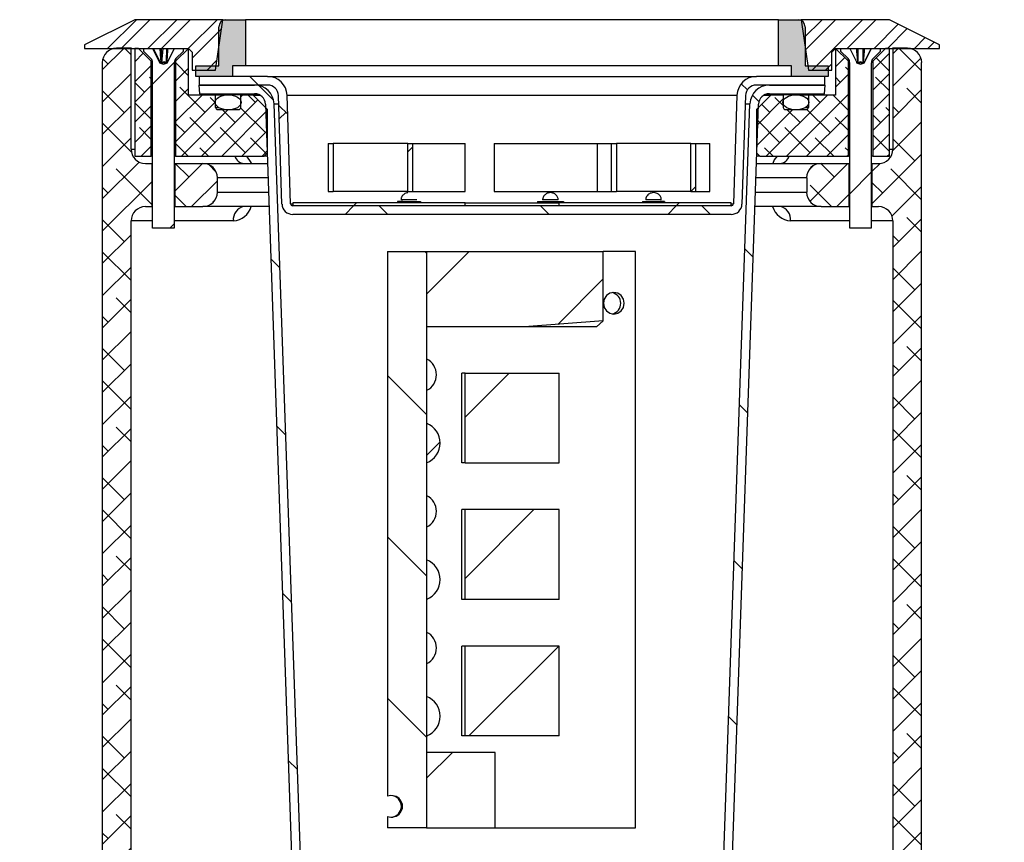
# Model space of a CAD drawing. Units: millimetres. Extents: x 0 to 21, y 0 to 29.7.
# Drawn here: x 8.1 to 9.6, y 19.8 to 21.1 of the extents above; entities that cross this region are included whole.
import ezdxf

# ---------------------------------------------------------------- set-up
doc = ezdxf.new("R2010")
doc.units = ezdxf.units.MM
doc.layers.add('LUMINÁRIAS', color=3, linetype='Continuous')
pattern_1 = [(45, (2.9699, 8.297477), (-0.03066792, 0.03066792), []), (45, (2.990345, 8.297477), (-0.03066792, 0.03066792), [])]
pattern_2 = [(45, (2.9699, 8.297477), (-0.01533396, 0.01533396), []), (135, (2.9699, 8.297477), (-0.046001883, 0.01533396), [0.05421374, -0.03252824])]
pattern_3 = [(135, (2.9699, 8.29748), (-0.1226717, -0.1226717), [])]
pattern_4 = [(45, (2.9699, 8.29748), (-0.1226717, 0.1226717), [])]
pattern_5 = [(45, (2.9699, 8.297477), (-0.02453434, 0.02453434), []), (135, (2.9699, 8.297477), (-0.07360301, 0.02453434), [0.08674198, -0.0520452])]

msp = doc.modelspace()

# ---------------------------------------------------------------- hatches: boundary and pattern name
at = {"layer": 'LUMINÁRIAS'}
h = msp.add_hatch(dxfattribs=at)
h.set_pattern_fill('ANSI32', color=256, scale=0.004553, style=0)
h.set_pattern_definition(pattern_1)
h.paths.add_polyline_path([(8.348, 20.9972), (8.3835, 20.9972), (8.3945, 21.0737), (8.2606, 21.0737), (8.1841, 21.0355), (8.1841, 21.03), (8.3426, 21.03), (8.348, 21.0245)], flags=0)
h = msp.add_hatch(color=256, dxfattribs=at)
edge = h.paths.add_edge_path(flags=0)
edge.add_line((8.3885, 21.0038), (8.3535, 21.0038))
edge.add_line((8.3535, 21.0038), (8.3535, 20.9874))
edge.add_line((8.3535, 20.9874), (8.4092, 20.9874))
edge.add_line((8.4092, 20.9874), (8.4092, 21.0038))
edge.add_line((8.4092, 21.0038), (8.4289, 21.0038))
edge.add_line((8.4289, 21.0038), (8.4289, 21.0737))
edge.add_line((8.4289, 21.0737), (8.3994, 21.0737))
edge.add_arc((8.3994, 21.0628), 0.0109, 90, 180)
edge.add_line((8.3885, 21.0628), (8.3885, 21.0038))
h = msp.add_hatch(color=256, dxfattribs=at)
edge = h.paths.add_edge_path(flags=0)
edge.add_line((9.3152, 21.0038), (9.2802, 21.0038))
edge.add_line((9.2802, 21.0038), (9.2802, 21.0628))
edge.add_arc((9.2693, 21.0628), 0.0109, 0, 90)
edge.add_line((9.2693, 21.0737), (9.2398, 21.0737))
edge.add_line((9.2398, 21.0737), (9.2398, 21.0038))
edge.add_line((9.2398, 21.0038), (9.2594, 21.0038))
edge.add_line((9.2594, 21.0038), (9.2594, 20.9874))
edge.add_line((9.2594, 20.9874), (9.3152, 20.9874))
edge.add_line((9.3152, 20.9874), (9.3152, 21.0038))
h = msp.add_hatch(dxfattribs=at)
h.set_pattern_fill('ANSI32', color=256, scale=0.004553, style=0)
h.set_pattern_definition(pattern_1)
h.paths.add_polyline_path([(9.4081, 21.0737), (9.2742, 21.0737), (9.2851, 20.9972), (9.3206, 20.9972), (9.3206, 21.0245), (9.3261, 21.03), (9.4846, 21.03), (9.4846, 21.0355)], flags=0)
h = msp.add_hatch(dxfattribs=at)
h.set_pattern_fill('ANSI38', color=256, scale=0.010928, style=0)
h.set_pattern_definition(pattern_5)
edge = h.paths.add_edge_path(flags=0)
edge.add_arc((8.1076, 18.8668), 0.0219, 92, 180)
edge.add_line((8.0858, 18.8668), (8.0858, 18.8445))
edge.add_arc((8.0912, 18.8445), 0.00546, 180, 270)
edge.add_arc((8.0912, 18.8335), 0.00546, 0, 90, ccw=False)
edge.add_line((8.0967, 18.8335), (8.0967, 18.5494))
edge.add_arc((8.0912, 18.5494), 0.00546, 270, 360, ccw=False)
edge.add_arc((8.0912, 18.5385), 0.00546, 90, 180)
edge.add_line((8.0858, 18.5385), (8.0858, 18.5161))
edge.add_arc((8.1076, 18.5161), 0.0219, 180, 268)
edge.add_line((8.1069, 18.4943), (8.1903, 18.4914))
edge.add_arc((8.1896, 18.4695), 0.0219, 0, 88, ccw=False)
edge.add_line((8.2114, 18.4695), (8.2114, 17.7949))
edge.add_arc((8.2333, 17.7949), 0.0219, 180, 269)
edge.add_line((8.2329, 17.7731), (8.2551, 17.7727))
edge.add_line((8.2551, 17.7727), (8.2551, 18.5177))
edge.add_arc((8.2333, 18.5177), 0.0219, 0, 88)
edge.add_line((8.234, 18.5395), (8.1129, 18.5438))
edge.add_arc((8.1131, 18.5492), 0.00546, 180, 268, ccw=False)
edge.add_line((8.1076, 18.5492), (8.1076, 18.8337))
edge.add_arc((8.1131, 18.8337), 0.00546, 92, 180, ccw=False)
edge.add_line((8.1129, 18.8392), (8.234, 18.8434))
edge.add_arc((8.2333, 18.8653), 0.0219, 272, 360)
edge.add_line((8.2551, 18.8653), (8.2551, 20.7677))
edge.add_arc((8.277, 20.7677), 0.0219, 90, 180, ccw=False)
edge.add_line((8.277, 20.7896), (8.2871, 20.7896))
edge.add_line((8.2871, 20.7896), (8.2871, 20.8552))
edge.add_line((8.2871, 20.8552), (8.277, 20.8552))
edge.add_arc((8.277, 20.877), 0.0219, 180, 270, ccw=False)
edge.add_line((8.2551, 20.877), (8.2551, 21.0307))
edge.add_line((8.2551, 21.0307), (8.2329, 21.0303))
edge.add_arc((8.2333, 21.0085), 0.0219, 91, 180)
edge.add_line((8.2114, 21.0085), (8.2114, 18.9134))
edge.add_arc((8.1896, 18.9134), 0.0219, 272, 360, ccw=False)
edge.add_line((8.1903, 18.8916), (8.1069, 18.8887))
h = msp.add_hatch(dxfattribs=at)
h.set_pattern_fill('ANSI38', color=256, scale=0.00683, style=0)
h.set_pattern_definition(pattern_2)
h.paths.add_polyline_path([(8.2664, 21.03), (8.2606, 21.03), (8.2606, 20.8661), (8.2857, 20.8661), (8.2857, 21.0107)], flags=0)
h = msp.add_hatch(dxfattribs=at)
h.set_pattern_fill('ANSI31', color=256, scale=0.054641, style=0)
h.set_pattern_definition(pattern_4)
edge = h.paths.add_edge_path(flags=0)
edge.add_line((8.2879, 20.7568), (8.3207, 20.7568))
edge.add_line((8.3207, 20.7568), (8.3207, 21.0083))
edge.add_arc((8.3295, 21.0083), 0.00874, 135, 180, ccw=False)
edge.add_line((8.3233, 21.0145), (8.3344, 21.0256))
edge.add_line((8.3344, 21.0256), (8.3344, 21.03))
edge.add_line((8.3344, 21.03), (8.321, 21.03))
edge.add_line((8.321, 21.03), (8.3105, 21.0093))
edge.add_line((8.3105, 21.0093), (8.3104, 21.008))
edge.add_line((8.3104, 21.008), (8.3043, 21.0061))
edge.add_line((8.3043, 21.0061), (8.2982, 21.008))
edge.add_line((8.2982, 21.008), (8.2982, 21.0093))
edge.add_line((8.2982, 21.0093), (8.2877, 21.03))
edge.add_line((8.2877, 21.03), (8.2743, 21.03))
edge.add_line((8.2743, 21.03), (8.2743, 21.0256))
edge.add_line((8.2743, 21.0256), (8.2854, 21.0145))
edge.add_arc((8.2792, 21.0083), 0.00874, 0, 45, ccw=False)
edge.add_line((8.2879, 21.0083), (8.2879, 20.7568))
h = msp.add_hatch(dxfattribs=at)
h.set_pattern_fill('ANSI38', color=256, scale=0.00683, style=0)
h.set_pattern_definition(pattern_2)
edge = h.paths.add_edge_path(flags=0)
edge.add_arc((8.3868, 20.9404), 0.00328, 180, 270, ccw=False)
edge.add_line((8.3835, 20.9404), (8.3835, 20.959))
edge.add_line((8.3835, 20.959), (8.3426, 20.959))
edge.add_line((8.3426, 20.959), (8.3426, 21.03))
edge.add_line((8.3426, 21.03), (8.3422, 21.03))
edge.add_line((8.3422, 21.03), (8.3229, 21.0107))
edge.add_line((8.3229, 21.0107), (8.3229, 20.8661))
edge.add_line((8.3229, 20.8661), (8.4573, 20.8661))
edge.add_line((8.4573, 20.8661), (8.4628, 20.8715))
edge.add_line((8.4628, 20.8715), (8.4628, 20.9371))
edge.add_line((8.4628, 20.9371), (8.4409, 20.959))
edge.add_line((8.4409, 20.959), (8.4218, 20.959))
edge.add_line((8.4218, 20.959), (8.4218, 20.9404))
edge.add_arc((8.4185, 20.9404), 0.00328, 270, 360, ccw=False)
edge.add_line((8.4185, 20.9371), (8.3868, 20.9371))
h = msp.add_hatch(dxfattribs=at)
h.set_pattern_fill('ANSI38', color=256, scale=0.00683, style=0)
h.set_pattern_definition(pattern_2)
edge = h.paths.add_edge_path(flags=0)
edge.add_line((9.3261, 20.959), (9.2851, 20.959))
edge.add_line((9.2851, 20.959), (9.2851, 20.9404))
edge.add_arc((9.2818, 20.9404), 0.00328, 270, 360, ccw=False)
edge.add_line((9.2818, 20.9371), (9.2501, 20.9371))
edge.add_arc((9.2501, 20.9404), 0.00328, 180, 270, ccw=False)
edge.add_line((9.2469, 20.9404), (9.2469, 20.959))
edge.add_line((9.2469, 20.959), (9.2277, 20.959))
edge.add_line((9.2277, 20.959), (9.2059, 20.9371))
edge.add_line((9.2059, 20.9371), (9.2059, 20.8715))
edge.add_line((9.2059, 20.8715), (9.2114, 20.8661))
edge.add_line((9.2114, 20.8661), (9.3458, 20.8661))
edge.add_line((9.3458, 20.8661), (9.3458, 21.0107))
edge.add_line((9.3458, 21.0107), (9.3264, 21.03))
edge.add_line((9.3264, 21.03), (9.3261, 21.03))
edge.add_line((9.3261, 21.03), (9.3261, 20.959))
h = msp.add_hatch(dxfattribs=at)
h.set_pattern_fill('ANSI31', color=256, scale=0.054641, style=0)
h.set_pattern_definition(pattern_4)
edge = h.paths.add_edge_path(flags=0)
edge.add_line((9.348, 20.7568), (9.3807, 20.7568))
edge.add_line((9.3807, 20.7568), (9.3807, 21.0083))
edge.add_arc((9.3895, 21.0083), 0.00874, 135, 180, ccw=False)
edge.add_line((9.3833, 21.0145), (9.3944, 21.0256))
edge.add_line((9.3944, 21.0256), (9.3944, 21.03))
edge.add_line((9.3944, 21.03), (9.3807, 21.03))
edge.add_line((9.3807, 21.03), (9.3705, 21.0095))
edge.add_line((9.3705, 21.0095), (9.3704, 21.008))
edge.add_line((9.3704, 21.008), (9.3643, 21.0061))
edge.add_line((9.3643, 21.0061), (9.3583, 21.008))
edge.add_line((9.3583, 21.008), (9.3582, 21.0095))
edge.add_line((9.3582, 21.0095), (9.348, 21.03))
edge.add_line((9.348, 21.03), (9.3343, 21.03))
edge.add_line((9.3343, 21.03), (9.3343, 21.0256))
edge.add_line((9.3343, 21.0256), (9.3454, 21.0145))
edge.add_arc((9.3392, 21.0083), 0.00874, 0, 45, ccw=False)
edge.add_line((9.348, 21.0083), (9.348, 20.7568))
h = msp.add_hatch(dxfattribs=at)
h.set_pattern_fill('ANSI38', color=256, scale=0.010928, style=0)
h.set_pattern_definition(pattern_5)
edge = h.paths.add_edge_path(flags=0)
edge.add_arc((9.5774, 18.8445), 0.00546, 270, 360)
edge.add_line((9.5829, 18.8445), (9.5829, 18.8668))
edge.add_arc((9.5611, 18.8668), 0.0219, 0, 88)
edge.add_line((9.5618, 18.8887), (9.4783, 18.8916))
edge.add_arc((9.4791, 18.9134), 0.0219, 180, 268, ccw=False)
edge.add_line((9.4572, 18.9134), (9.4572, 21.0085))
edge.add_arc((9.4354, 21.0085), 0.0219, 0, 89)
edge.add_line((9.4358, 21.0303), (9.4135, 21.0307))
edge.add_line((9.4135, 21.0307), (9.4135, 20.877))
edge.add_arc((9.3917, 20.877), 0.0219, 270, 360, ccw=False)
edge.add_line((9.3917, 20.8552), (9.3816, 20.8552))
edge.add_line((9.3816, 20.8552), (9.3816, 20.7896))
edge.add_line((9.3816, 20.7896), (9.3917, 20.7896))
edge.add_arc((9.3917, 20.7677), 0.0219, 0, 90, ccw=False)
edge.add_line((9.4135, 20.7677), (9.4135, 18.8653))
edge.add_arc((9.4354, 18.8653), 0.0219, 180, 268)
edge.add_line((9.4346, 18.8434), (9.5558, 18.8392))
edge.add_arc((9.5556, 18.8337), 0.00546, 0, 88, ccw=False)
edge.add_line((9.5611, 18.8337), (9.5611, 18.5492))
edge.add_arc((9.5556, 18.5492), 0.00546, 272, 360, ccw=False)
edge.add_line((9.5558, 18.5438), (9.4346, 18.5395))
edge.add_arc((9.4354, 18.5177), 0.0219, 92, 180)
edge.add_line((9.4135, 18.5177), (9.4135, 17.7727))
edge.add_line((9.4135, 17.7727), (9.4358, 17.7731))
edge.add_arc((9.4354, 17.7949), 0.0219, 271, 360)
edge.add_line((9.4572, 17.7949), (9.4572, 18.4695))
edge.add_arc((9.4791, 18.4695), 0.0219, 92, 180, ccw=False)
edge.add_line((9.4783, 18.4914), (9.5618, 18.4943))
edge.add_arc((9.5611, 18.5161), 0.0219, 272, 360)
edge.add_line((9.5829, 18.5161), (9.5829, 18.5385))
edge.add_arc((9.5774, 18.5385), 0.00546, 0, 90)
edge.add_arc((9.5774, 18.5494), 0.00546, 180, 270, ccw=False)
edge.add_line((9.572, 18.5494), (9.572, 18.8335))
edge.add_arc((9.5774, 18.8335), 0.00546, 90, 180, ccw=False)
h = msp.add_hatch(dxfattribs=at)
h.set_pattern_fill('ANSI38', color=256, scale=0.00683, style=0)
h.set_pattern_definition(pattern_2)
h.paths.add_polyline_path([(9.3829, 20.8661), (9.4081, 20.8661), (9.4081, 21.03), (9.4023, 21.03), (9.3829, 21.0107)], flags=0)
h = msp.add_hatch(dxfattribs=at)
h.set_pattern_fill('ANSI38', color=256, scale=0.054641, angle=90, style=0)
h.set_pattern_definition([(135, (2.9699, 8.29748), (-0.1226717, -0.1226717), []), (225, (2.9699, 8.29748), (-0.1226717, -0.368015), [0.43371, -0.260226])])
edge = h.paths.add_edge_path(flags=0)
edge.add_line((9.2059, 20.9743), (9.3097, 20.9743))
edge.add_line((9.3097, 20.9743), (9.3097, 20.9874))
edge.add_line((9.3097, 20.9874), (9.2059, 20.9874))
edge.add_arc((9.2059, 20.9579), 0.0295, 90, 178.1034)
edge.add_line((9.1764, 20.9589), (9.1709, 20.7938))
edge.add_arc((9.1676, 20.794), 0.00328, 270, 358.1034, ccw=False)
edge.add_line((9.1676, 20.7907), (8.501, 20.7907))
edge.add_arc((8.501, 20.794), 0.00328, 181.8966, 270, ccw=False)
edge.add_line((8.4977, 20.7938), (8.4923, 20.9589))
edge.add_arc((8.4628, 20.9579), 0.0295, 1.8966, 90)
edge.add_line((8.4628, 20.9874), (8.359, 20.9874))
edge.add_line((8.359, 20.9874), (8.359, 20.9743))
edge.add_line((8.359, 20.9743), (8.4628, 20.9743))
edge.add_arc((8.4628, 20.9579), 0.0164, 1.8966, 90, ccw=False)
edge.add_line((8.4792, 20.9584), (8.4846, 20.7934))
edge.add_arc((8.501, 20.794), 0.0164, 181.8966, 270)
edge.add_line((8.501, 20.7776), (9.1676, 20.7776))
edge.add_arc((9.1676, 20.794), 0.0164, 270, 358.1034)
edge.add_line((9.184, 20.7934), (9.1895, 20.9584))
edge.add_arc((9.2059, 20.9579), 0.0164, 90, 178.1034, ccw=False)
h = msp.add_hatch(dxfattribs=at)
h.set_pattern_fill('ANSI31', color=256, scale=0.054641, angle=90, style=0)
h.set_pattern_definition(pattern_3)
edge = h.paths.add_edge_path(flags=0)
edge.add_line((8.443, 20.9743), (8.358, 20.9743))
edge.add_line((8.358, 20.9743), (8.359, 20.9612))
edge.add_line((8.359, 20.9612), (8.443, 20.9612))
edge.add_arc((8.443, 20.9448), 0.0164, 2, 90, ccw=False)
edge.add_line((8.4593, 20.9453), (8.5059, 19.611))
edge.add_arc((8.5223, 19.6115), 0.0164, 182, 270)
edge.add_line((8.5223, 19.5951), (8.6081, 19.5951))
edge.add_line((8.6081, 19.5951), (8.6081, 19.6083))
edge.add_line((8.6081, 19.6083), (8.5223, 19.6083))
edge.add_arc((8.5223, 19.6115), 0.00328, 182, 270, ccw=False)
edge.add_line((8.519, 19.6114), (8.4724, 20.9458))
edge.add_arc((8.443, 20.9448), 0.0295, 2, 90)
h = msp.add_hatch(dxfattribs=at)
h.set_pattern_fill('ANSI31', color=256, scale=0.054641, angle=90, style=0)
h.set_pattern_definition(pattern_3)
edge = h.paths.add_edge_path(flags=0)
edge.add_line((9.2257, 20.9612), (9.3097, 20.9612))
edge.add_line((9.3097, 20.9612), (9.3106, 20.9743))
edge.add_line((9.3106, 20.9743), (9.2257, 20.9743))
edge.add_arc((9.2257, 20.9448), 0.0295, 90, 178)
edge.add_line((9.1962, 20.9458), (9.1496, 19.6114))
edge.add_arc((9.1463, 19.6115), 0.00328, 270, 358, ccw=False)
edge.add_line((9.1463, 19.6083), (9.0606, 19.6083))
edge.add_line((9.0606, 19.6083), (9.0606, 19.5951))
edge.add_line((9.0606, 19.5951), (9.1463, 19.5951))
edge.add_arc((9.1463, 19.6115), 0.0164, 270, 358)
edge.add_line((9.1627, 19.611), (9.2093, 20.9453))
edge.add_arc((9.2257, 20.9448), 0.0164, 90, 178, ccw=False)
h = msp.add_hatch(dxfattribs=at)
h.set_pattern_fill('ANSI31', color=256, scale=0.054641, style=0)
h.set_pattern_definition(pattern_4)
h.paths.add_polyline_path([(8.5625, 20.8855), (8.5548, 20.8855), (8.5548, 20.8127), (8.5625, 20.8127)], flags=0)
h = msp.add_hatch(dxfattribs=at)
h.set_pattern_fill('ANSI31', color=256, scale=0.054641, style=0)
h.set_pattern_definition(pattern_4)
h.paths.add_polyline_path([(8.6757, 20.8127), (8.6834, 20.8127), (8.6834, 20.8855), (8.6757, 20.8855)], flags=0)
h = msp.add_hatch(dxfattribs=at)
h.set_pattern_fill('ANSI31', color=256, scale=0.054641, style=0)
h.set_pattern_definition(pattern_4)
h.paths.add_polyline_path([(8.993, 20.8855), (8.9853, 20.8855), (8.9853, 20.8127), (8.993, 20.8127)], flags=0)
h = msp.add_hatch(dxfattribs=at)
h.set_pattern_fill('ANSI31', color=256, scale=0.054641, style=0)
h.set_pattern_definition(pattern_4)
h.paths.add_polyline_path([(9.1062, 20.8127), (9.1138, 20.8127), (9.1138, 20.8855), (9.1062, 20.8855)], flags=0)
h = msp.add_hatch(dxfattribs=at)
h.set_pattern_fill('ANSI38', color=256, scale=0.010928, style=0)
h.set_pattern_definition(pattern_5)
edge = h.paths.add_edge_path(flags=0)
edge.add_line((8.3644, 20.8552), (8.3215, 20.8552))
edge.add_line((8.3215, 20.8552), (8.3215, 20.7896))
edge.add_line((8.3215, 20.7896), (8.3644, 20.7896))
edge.add_arc((8.3644, 20.8114), 0.0219, 270, 360)
edge.add_line((8.3863, 20.8114), (8.3863, 20.8333))
edge.add_arc((8.3644, 20.8333), 0.0219, 0, 90)
h = msp.add_hatch(dxfattribs=at)
h.set_pattern_fill('ANSI38', color=256, scale=0.010928, style=0)
h.set_pattern_definition(pattern_5)
edge = h.paths.add_edge_path(flags=0)
edge.add_line((9.3471, 20.8552), (9.3042, 20.8552))
edge.add_arc((9.3042, 20.8333), 0.0219, 90, 180)
edge.add_line((9.2824, 20.8333), (9.2824, 20.8114))
edge.add_arc((9.3042, 20.8114), 0.0219, 180, 270)
edge.add_line((9.3042, 20.7896), (9.3471, 20.7896))
edge.add_line((9.3471, 20.7896), (9.3471, 20.8552))
h = msp.add_hatch(dxfattribs=at)
h.set_pattern_fill('ANSI31', color=256, scale=0.054641, style=0)
h.set_pattern_definition(pattern_4)
h.paths.add_polyline_path([(8.7633, 20.795), (8.501, 20.795), (8.501, 20.7907), (8.7633, 20.7907)], flags=0)
h = msp.add_hatch(dxfattribs=at)
h.set_pattern_fill('ANSI31', color=256, scale=0.054641, style=0)
h.set_pattern_definition(pattern_4)
h.paths.add_polyline_path([(8.9054, 20.7907), (9.1676, 20.7907), (9.1676, 20.795), (8.9054, 20.795)], flags=0)
h = msp.add_hatch(dxfattribs=at)
h.set_pattern_fill('ANSI31', color=256, scale=0.054641, angle=90, style=0)
h.set_pattern_definition(pattern_3)
edge = h.paths.add_edge_path(flags=0)
edge.add_line((8.7044, 19.8448), (8.7044, 20.7212))
edge.add_line((8.7044, 20.7212), (8.6449, 20.7212))
edge.add_line((8.6449, 20.7212), (8.6449, 19.8929))
edge.add_ellipse((8.6508, 19.8776), major_axis=(0.0171, 0), ratio=0.955864, start_angle=-110.411, end_angle=110.411, ccw=False)
edge.add_line((8.6449, 19.8622), (8.6449, 19.8448))
edge.add_line((8.6449, 19.8448), (8.7044, 19.8448))
h = msp.add_hatch(dxfattribs=at)
h.set_pattern_fill('ANSI31', color=256, scale=0.054641, style=0)
h.set_pattern_definition(pattern_4)
h.paths.add_polyline_path([(8.8531, 20.6065), (8.9732, 20.6159), (8.9732, 20.7212), (8.7044, 20.7212), (8.7044, 20.6065)], flags=0)
h = msp.add_hatch(dxfattribs=at)
h.set_pattern_fill('ANSI31', color=256, scale=0.054641, style=0)
h.set_pattern_definition(pattern_4)
edge = h.paths.add_edge_path(flags=0)
edge.add_line((8.7044, 20.5579), (8.7044, 20.5097))
edge.add_ellipse((8.6909, 20.5338), major_axis=(-0.0286, 0), ratio=0.955864, start_angle=118.2219, end_angle=241.7781)
h = msp.add_hatch(dxfattribs=at)
h.set_pattern_fill('ANSI31', color=256, scale=0.054641, style=0)
h.set_pattern_definition(pattern_4)
h.paths.add_polyline_path([(8.9058, 20.5365), (8.7629, 20.5365), (8.7629, 20.3999), (8.9058, 20.3999)], flags=0)
h = msp.add_hatch(dxfattribs=at)
h.set_pattern_fill('ANSI31', color=256, scale=0.054641, style=0)
h.set_pattern_definition(pattern_4)
edge = h.paths.add_edge_path(flags=0)
edge.add_line((8.7044, 20.4601), (8.7044, 20.3998))
edge.add_ellipse((8.6909, 20.43), major_axis=(-0.0343, 0), ratio=0.955864, start_angle=113.2082, end_angle=246.7918)
h = msp.add_hatch(dxfattribs=at)
h.set_pattern_fill('ANSI31', color=256, scale=0.054641, style=0)
h.set_pattern_definition(pattern_4)
edge = h.paths.add_edge_path(flags=0)
edge.add_line((8.7044, 20.3502), (8.7044, 20.3021))
edge.add_ellipse((8.6909, 20.3262), major_axis=(-0.0286, 0), ratio=0.955864, start_angle=118.2219, end_angle=241.7781)
h = msp.add_hatch(dxfattribs=at)
h.set_pattern_fill('ANSI31', color=256, scale=0.054641, style=0)
h.set_pattern_definition(pattern_4)
h.paths.add_polyline_path([(8.7629, 20.1923), (8.9058, 20.1923), (8.9058, 20.3289), (8.7629, 20.3289)], flags=0)
h = msp.add_hatch(dxfattribs=at)
h.set_pattern_fill('ANSI31', color=256, scale=0.054641, style=0)
h.set_pattern_definition(pattern_4)
edge = h.paths.add_edge_path(flags=0)
edge.add_line((8.7044, 20.2525), (8.7044, 20.1922))
edge.add_ellipse((8.6909, 20.2223), major_axis=(-0.0343, 0), ratio=0.955864, start_angle=113.2082, end_angle=246.7918)
h = msp.add_hatch(dxfattribs=at)
h.set_pattern_fill('ANSI31', color=256, scale=0.054641, style=0)
h.set_pattern_definition(pattern_4)
edge = h.paths.add_edge_path(flags=0)
edge.add_line((8.7044, 20.1426), (8.7044, 20.0945))
edge.add_ellipse((8.6909, 20.1185), major_axis=(-0.0286, 0), ratio=0.955864, start_angle=118.2219, end_angle=241.7781)
h = msp.add_hatch(dxfattribs=at)
h.set_pattern_fill('ANSI31', color=256, scale=0.054641, style=0)
h.set_pattern_definition(pattern_4)
h.paths.add_polyline_path([(8.7629, 19.9847), (8.9058, 19.9847), (8.9058, 20.1213), (8.7629, 20.1213)], flags=0)
h = msp.add_hatch(dxfattribs=at)
h.set_pattern_fill('ANSI31', color=256, scale=0.054641, style=0)
h.set_pattern_definition(pattern_4)
edge = h.paths.add_edge_path(flags=0)
edge.add_line((8.7044, 20.0448), (8.7044, 19.9846))
edge.add_ellipse((8.6909, 20.0147), major_axis=(-0.0343, 0), ratio=0.955864, start_angle=113.2082, end_angle=246.7918)
h = msp.add_hatch(dxfattribs=at)
h.set_pattern_fill('ANSI31', color=256, scale=0.054641, style=0)
h.set_pattern_definition(pattern_4)
h.paths.add_polyline_path([(8.8086, 19.9595), (8.7044, 19.9595), (8.7044, 19.8448), (8.8086, 19.8448)], flags=0)

# ---------------------------------------------------------------- linework, layer by layer
for p, q in [((8.2606, 21.0737), (8.1841, 21.0355)), ((8.3945, 21.0737), (8.2606, 21.0737)), ((8.3835, 20.9972), (8.3945, 21.0737)), ((8.3945, 21.0737), (8.3994, 21.0737)), ((8.3994, 21.0737), (8.4289, 21.0737)), ((8.4289, 21.0737), (8.4289, 21.0038)), ((9.2398, 21.0737), (8.4289, 21.0737)), ((9.2398, 21.0038), (9.2398, 21.0737)), ((9.2398, 21.0737), (9.2693, 21.0737)), ((9.2693, 21.0737), (9.2742, 21.0737)), ((9.2742, 21.0737), (9.2851, 20.9972)), ((9.4081, 21.0737), (9.2742, 21.0737)), ((9.4846, 21.0355), (9.4081, 21.0737)), ((8.3885, 21.0038), (8.3885, 21.0628)), ((9.2802, 21.0628), (9.2802, 21.0038)), ((8.1841, 21.0355), (8.1841, 21.03)), ((9.4846, 21.03), (9.4846, 21.0355)), ((8.1841, 21.03), (8.3426, 21.03)), ((8.2551, 21.0307), (8.2329, 21.0303)), ((8.2551, 20.877), (8.2551, 21.0307)), ((8.2606, 21.03), (8.2606, 20.8661)), ((8.2664, 21.03), (8.2606, 21.03)), ((8.2857, 21.0107), (8.2664, 21.03)), ((8.2743, 21.0256), (8.2743, 21.03)), ((8.2743, 21.03), (8.2877, 21.03)), ((8.2854, 21.0145), (8.2743, 21.0256)), ((8.2877, 21.03), (8.2982, 21.0093)), ((8.2889, 21.03), (8.2997, 21.008)), ((8.3032, 21.03), (8.3013, 21.008)), ((8.3105, 21.0093), (8.321, 21.03)), ((8.321, 21.03), (8.3344, 21.03)), ((8.3422, 21.03), (8.3229, 21.0107)), ((8.3344, 21.0256), (8.3233, 21.0145)), ((8.3344, 21.03), (8.3344, 21.0256)), ((8.3426, 21.03), (8.3422, 21.03)), ((8.3426, 20.959), (8.3426, 21.03)), ((8.3426, 21.03), (8.348, 21.0245)), ((8.348, 21.0245), (8.348, 20.9972)), ((9.3206, 21.0245), (9.3261, 21.03)), ((9.3206, 20.9972), (9.3206, 21.0245)), ((9.3261, 21.03), (9.3261, 20.959)), ((9.3264, 21.03), (9.3261, 21.03)), ((9.3261, 21.03), (9.4846, 21.03)), ((9.3458, 21.0107), (9.3264, 21.03)), ((9.3343, 21.0256), (9.3343, 21.03)), ((9.3343, 21.03), (9.348, 21.03)), ((9.3454, 21.0145), (9.3343, 21.0256)), ((9.348, 21.03), (9.3582, 21.0095)), ((9.3681, 21.03), (9.3683, 21.008)), ((9.3807, 21.03), (9.3697, 21.008)), ((9.3705, 21.0095), (9.3807, 21.03)), ((9.3807, 21.03), (9.3944, 21.03)), ((9.4023, 21.03), (9.3829, 21.0107)), ((9.3944, 21.0256), (9.3833, 21.0145)), ((9.3944, 21.03), (9.3944, 21.0256)), ((9.4081, 21.03), (9.4023, 21.03)), ((9.4081, 20.8661), (9.4081, 21.03)), ((9.4135, 21.0307), (9.4135, 20.877)), ((9.4358, 21.0303), (9.4135, 21.0307)), ((8.2114, 21.0085), (8.2114, 18.9134)), ((8.2876, 21.0107), (8.2857, 21.0107)), ((8.2857, 20.8661), (8.2857, 21.0107)), ((8.2879, 20.7568), (8.2879, 21.0083)), ((8.2982, 21.0093), (8.2982, 21.008)), ((8.2982, 21.008), (8.3043, 21.0061)), ((8.2994, 21.008), (8.2982, 21.008)), ((8.3006, 21.008), (8.2994, 21.008)), ((8.3011, 21.008), (8.3006, 21.008)), ((8.3026, 21.008), (8.3011, 21.008)), ((8.3079, 21.008), (8.3026, 21.008)), ((8.3043, 21.0061), (8.3104, 21.008)), ((8.3091, 21.008), (8.3079, 21.008)), ((8.3095, 21.008), (8.3091, 21.008)), ((8.3101, 21.008), (8.3095, 21.008)), ((8.3104, 21.008), (8.3101, 21.008)), ((8.3104, 21.008), (8.3105, 21.0093)), ((8.3207, 21.0083), (8.3207, 20.7568)), ((8.3229, 21.0107), (8.321, 21.0107)), ((8.3229, 21.0107), (8.3229, 20.8661)), ((9.3458, 20.8661), (9.3458, 21.0107)), ((9.3476, 21.0107), (9.3458, 21.0107)), ((9.348, 20.7568), (9.348, 21.0083)), ((9.3582, 21.0095), (9.3583, 21.008)), ((9.3583, 21.008), (9.3643, 21.0061)), ((9.3589, 21.008), (9.3583, 21.008)), ((9.3597, 21.008), (9.3589, 21.008)), ((9.3602, 21.008), (9.3597, 21.008)), ((9.3615, 21.008), (9.3602, 21.008)), ((9.3669, 21.008), (9.3615, 21.008)), ((9.3643, 21.0061), (9.3704, 21.008)), ((9.3683, 21.008), (9.3669, 21.008)), ((9.3688, 21.008), (9.3683, 21.008)), ((9.3697, 21.008), (9.3688, 21.008)), ((9.3704, 21.008), (9.3697, 21.008)), ((9.3704, 21.008), (9.3705, 21.0095)), ((9.3807, 21.0083), (9.3807, 20.7568)), ((9.3829, 21.0107), (9.3811, 21.0107)), ((9.3829, 21.0107), (9.3829, 20.8661)), ((9.4572, 18.9134), (9.4572, 21.0085)), ((8.348, 20.9972), (8.3835, 20.9972)), ((8.3535, 20.9874), (8.3535, 21.0038)), ((8.3535, 21.0038), (8.3885, 21.0038)), ((8.4092, 21.0038), (8.4092, 20.9874)), ((8.4289, 21.0038), (8.4092, 21.0038)), ((9.2398, 21.0038), (8.4289, 21.0038)), ((9.2594, 21.0038), (9.2398, 21.0038)), ((9.2594, 20.9874), (9.2594, 21.0038)), ((9.2802, 21.0038), (9.3152, 21.0038)), ((9.2851, 20.9972), (9.3206, 20.9972)), ((9.3152, 21.0038), (9.3152, 20.9874)), ((8.4092, 20.9874), (8.3535, 20.9874)), ((8.359, 20.9743), (8.359, 20.9874)), ((8.4628, 20.9874), (8.359, 20.9874)), ((8.4628, 20.9874), (9.2059, 20.9874)), ((9.3097, 20.9874), (9.2059, 20.9874)), ((9.3152, 20.9874), (9.2594, 20.9874)), ((9.3097, 20.9874), (9.3097, 20.9743)), ((8.358, 20.9743), (8.359, 20.9612)), ((8.358, 20.9743), (8.443, 20.9743)), ((8.4628, 20.9743), (8.359, 20.9743)), ((8.359, 20.9612), (8.443, 20.9612)), ((9.3097, 20.9743), (9.2059, 20.9743)), ((9.2257, 20.9743), (9.3106, 20.9743)), ((9.2257, 20.9612), (9.3097, 20.9612)), ((9.3097, 20.9612), (9.3106, 20.9743)), ((8.3835, 20.959), (8.3426, 20.959)), ((8.3835, 20.9404), (8.3835, 20.959)), ((8.3966, 20.959), (8.3835, 20.959)), ((8.4501, 20.9595), (8.4027, 20.9595)), ((8.4218, 20.9404), (8.4218, 20.959)), ((8.4409, 20.959), (8.4218, 20.959)), ((8.4409, 20.959), (8.4628, 20.9371)), ((8.4409, 20.959), (8.4511, 20.959)), ((8.4724, 20.9458), (8.519, 19.6114)), ((8.4724, 20.9458), (8.4796, 20.9458)), ((8.4846, 20.7934), (8.4792, 20.9584)), ((8.4977, 20.7938), (8.4923, 20.9589)), ((8.4923, 20.9589), (9.1764, 20.9589)), ((9.1496, 19.6114), (9.1962, 20.9458)), ((9.1764, 20.9589), (9.1709, 20.7938)), ((9.1895, 20.9584), (9.184, 20.7934)), ((9.1891, 20.9458), (9.1962, 20.9458)), ((9.2059, 20.9371), (9.2277, 20.959)), ((9.2175, 20.959), (9.2277, 20.959)), ((9.266, 20.9595), (9.2186, 20.9595)), ((9.2469, 20.959), (9.2277, 20.959)), ((9.2469, 20.959), (9.2469, 20.9404)), ((9.2851, 20.959), (9.272, 20.959)), ((9.2851, 20.959), (9.2851, 20.9404)), ((9.3261, 20.959), (9.2851, 20.959)), ((8.3835, 20.9404), (8.3879, 20.9404)), ((8.3868, 20.9371), (8.4185, 20.9371)), ((8.4593, 20.9453), (8.5059, 19.611)), ((8.4628, 20.8715), (8.4628, 20.9371)), ((9.1627, 19.611), (9.2093, 20.9453)), ((9.2059, 20.9371), (9.2059, 20.8715)), ((9.2501, 20.9371), (9.2818, 20.9371)), ((9.2808, 20.9404), (9.2851, 20.9404)), ((8.5548, 20.8855), (8.5625, 20.8855)), ((8.5548, 20.8855), (8.5548, 20.8127)), ((8.5625, 20.8855), (8.5625, 20.8127)), ((8.6757, 20.8855), (8.5625, 20.8855)), ((8.6757, 20.8127), (8.6757, 20.8855)), ((8.6757, 20.8855), (8.6834, 20.8855)), ((8.6834, 20.8127), (8.6834, 20.8855)), ((8.6834, 20.8855), (8.7633, 20.8855)), ((8.7633, 20.8127), (8.7633, 20.8855)), ((8.807, 20.8855), (8.807, 20.8127)), ((8.807, 20.8855), (8.9638, 20.8855)), ((8.9638, 20.8855), (8.9638, 20.8127)), ((8.9638, 20.8855), (8.9853, 20.8855)), ((8.9853, 20.8855), (8.9853, 20.8127)), ((8.9853, 20.8855), (8.993, 20.8855)), ((8.993, 20.8855), (8.993, 20.8127)), ((9.1062, 20.8855), (8.993, 20.8855)), ((9.1062, 20.8127), (9.1062, 20.8855)), ((9.1062, 20.8855), (9.1138, 20.8855)), ((9.1138, 20.8127), (9.1138, 20.8855)), ((9.1138, 20.8855), (9.1353, 20.8855)), ((9.1353, 20.8127), (9.1353, 20.8855)), ((8.2551, 20.877), (8.2606, 20.877)), ((8.4628, 20.8715), (8.4573, 20.8661)), ((9.2114, 20.8661), (9.2059, 20.8715)), ((9.4081, 20.877), (9.4135, 20.877)), ((8.2606, 20.8661), (8.2857, 20.8661)), ((8.2879, 20.8661), (8.2857, 20.8661)), ((8.3229, 20.8661), (8.3207, 20.8661)), ((8.3229, 20.8661), (8.4573, 20.8661)), ((8.4621, 20.8661), (8.4573, 20.8661)), ((9.2114, 20.8661), (9.2066, 20.8661)), ((9.2114, 20.8661), (9.3458, 20.8661)), ((9.348, 20.8661), (9.3458, 20.8661)), ((9.3829, 20.8661), (9.3807, 20.8661)), ((9.3829, 20.8661), (9.4081, 20.8661)), ((8.277, 20.8552), (8.2871, 20.8552)), ((8.2871, 20.7896), (8.2871, 20.8552)), ((8.2879, 20.8552), (8.2871, 20.8552)), ((8.3215, 20.8552), (8.3207, 20.8552)), ((8.3215, 20.8552), (8.3215, 20.7896)), ((8.3215, 20.8552), (8.3644, 20.8552)), ((8.3644, 20.8552), (8.4625, 20.8552)), ((8.4267, 20.8551), (8.4267, 20.8551)), ((9.2062, 20.8552), (9.3042, 20.8552)), ((9.3042, 20.8552), (9.3471, 20.8552)), ((9.3471, 20.7896), (9.3471, 20.8552)), ((9.348, 20.8552), (9.3471, 20.8552)), ((9.3816, 20.8552), (9.3807, 20.8552)), ((9.3816, 20.8552), (9.3816, 20.7896)), ((9.3816, 20.8552), (9.3917, 20.8552)), ((8.3863, 20.8114), (8.3863, 20.8333)), ((8.4633, 20.8333), (8.3863, 20.8333)), ((9.2824, 20.8333), (9.2054, 20.8333)), ((9.2824, 20.8333), (9.2824, 20.8114)), ((8.3863, 20.8114), (8.464, 20.8114)), ((8.5548, 20.8127), (8.5625, 20.8127)), ((8.6757, 20.8127), (8.5625, 20.8127)), ((8.6757, 20.8127), (8.6834, 20.8127)), ((8.6834, 20.8127), (8.7633, 20.8127)), ((8.807, 20.8127), (8.9638, 20.8127)), ((8.9638, 20.8127), (8.9853, 20.8127)), ((8.9853, 20.8127), (8.993, 20.8127)), ((9.1062, 20.8127), (8.993, 20.8127)), ((9.1062, 20.8127), (9.1138, 20.8127)), ((9.1138, 20.8127), (9.1353, 20.8127)), ((9.2047, 20.8114), (9.2824, 20.8114)), ((8.6601, 20.7972), (8.6601, 20.795)), ((8.6683, 20.7972), (8.6601, 20.7972)), ((8.681, 20.7998), (8.6656, 20.7998)), ((8.6683, 20.7972), (8.6683, 20.795)), ((8.6683, 20.7972), (8.695, 20.7972)), ((8.6895, 20.7998), (8.681, 20.7998)), ((8.695, 20.7972), (8.695, 20.795)), ((8.873, 20.7972), (8.873, 20.795)), ((8.873, 20.7972), (8.8935, 20.7972)), ((8.8846, 20.7998), (8.8808, 20.7998)), ((8.9047, 20.7998), (8.8846, 20.7998)), ((8.8935, 20.7972), (8.8935, 20.795)), ((8.8935, 20.7972), (8.9125, 20.7972)), ((8.9125, 20.7972), (8.9125, 20.795)), ((9.0328, 20.7972), (9.0328, 20.795)), ((9.0328, 20.7972), (9.0601, 20.7972)), ((9.0612, 20.7998), (9.0378, 20.7998)), ((9.0601, 20.7972), (9.0601, 20.795)), ((9.0663, 20.7972), (9.0601, 20.7972)), ((9.0663, 20.7972), (9.0663, 20.795)), ((8.277, 20.7896), (8.2871, 20.7896)), ((8.2879, 20.7896), (8.2871, 20.7896)), ((8.3215, 20.7896), (8.3207, 20.7896)), ((8.3215, 20.7896), (8.3644, 20.7896)), ((8.4648, 20.7896), (8.3644, 20.7896)), ((8.4977, 20.7938), (8.501, 20.7938)), ((8.501, 20.795), (8.501, 20.7907)), ((8.7633, 20.795), (8.501, 20.795)), ((8.7633, 20.7907), (8.501, 20.7907)), ((9.1676, 20.7907), (8.501, 20.7907)), ((8.7633, 20.7907), (8.7633, 20.795)), ((8.7633, 20.795), (8.9054, 20.795)), ((8.9054, 20.795), (8.9054, 20.7907)), ((9.1676, 20.795), (8.9054, 20.795)), ((9.1676, 20.7907), (8.9054, 20.7907)), ((9.1676, 20.7907), (9.1676, 20.795)), ((9.1676, 20.7938), (9.1709, 20.7938)), ((9.3042, 20.7896), (9.2039, 20.7896)), ((9.2419, 20.7896), (9.242, 20.7896)), ((9.3042, 20.7896), (9.3471, 20.7896)), ((9.348, 20.7896), (9.3471, 20.7896)), ((9.3816, 20.7896), (9.3807, 20.7896)), ((9.3816, 20.7896), (9.3917, 20.7896)), ((8.2551, 18.8653), (8.2551, 20.7677)), ((8.2879, 20.7677), (8.2551, 20.7677)), ((8.4106, 20.7677), (8.3207, 20.7677)), ((9.1676, 20.7776), (8.501, 20.7776)), ((9.348, 20.7677), (9.258, 20.7677)), ((9.4135, 20.7677), (9.3807, 20.7677)), ((9.4135, 20.7677), (9.4135, 18.8653)), ((8.3207, 20.7568), (8.2879, 20.7568)), ((9.3807, 20.7568), (9.348, 20.7568)), ((8.6449, 20.7212), (8.6449, 19.8929)), ((8.6449, 20.7212), (8.7044, 20.7212)), ((8.7044, 20.7212), (8.7044, 20.6065)), ((8.7044, 20.7212), (8.9732, 20.7212)), ((8.7044, 20.7212), (8.7044, 19.8448)), ((8.9732, 20.6159), (8.9732, 20.7212)), ((9.0221, 20.7212), (8.9732, 20.7212)), ((9.0221, 19.8448), (9.0221, 20.7212)), ((8.8531, 20.6065), (8.7044, 20.6065)), ((8.9732, 20.6159), (8.8531, 20.6065)), ((8.9629, 20.6065), (8.8531, 20.6065)), ((8.9629, 20.6065), (8.9732, 20.6159)), ((8.7044, 20.5579), (8.7044, 20.5097)), ((8.7578, 20.3999), (8.7578, 20.5365)), ((8.7629, 20.5365), (8.7578, 20.5365)), ((8.7629, 20.3999), (8.7629, 20.5365)), ((8.7629, 20.5365), (8.9058, 20.5365)), ((8.9058, 20.3999), (8.9058, 20.5365)), ((8.7044, 20.4601), (8.7044, 20.3998)), ((8.7629, 20.3999), (8.7578, 20.3999)), ((8.7629, 20.3999), (8.9058, 20.3999)), ((8.7044, 20.3502), (8.7044, 20.3021)), ((8.7578, 20.1923), (8.7578, 20.3289)), ((8.7629, 20.3289), (8.7578, 20.3289)), ((8.7629, 20.1923), (8.7629, 20.3289)), ((8.9058, 20.3289), (8.7629, 20.3289)), ((8.9058, 20.1923), (8.9058, 20.3289)), ((8.7044, 20.2525), (8.7044, 20.1922)), ((8.7629, 20.1923), (8.7578, 20.1923)), ((8.9058, 20.1923), (8.7629, 20.1923)), ((8.7044, 20.1426), (8.7044, 20.0945)), ((8.7578, 19.9847), (8.7578, 20.1213)), ((8.7629, 20.1213), (8.7578, 20.1213)), ((8.7629, 19.9847), (8.7629, 20.1213)), ((8.9058, 20.1213), (8.7629, 20.1213)), ((8.9058, 19.9847), (8.9058, 20.1213)), ((8.7044, 20.0448), (8.7044, 19.9846)), ((8.7629, 19.9847), (8.7578, 19.9847)), ((8.9058, 19.9847), (8.7629, 19.9847)), ((8.7044, 19.9595), (8.7044, 19.8448)), ((8.8086, 19.9595), (8.7044, 19.9595)), ((8.8086, 19.8448), (8.8086, 19.9595)), ((8.6449, 19.8622), (8.6449, 19.8448)), ((8.7044, 19.8448), (8.6449, 19.8448)), ((8.7044, 19.8448), (8.8086, 19.8448)), ((8.8086, 19.8448), (9.0221, 19.8448))]:
    msp.add_line(p, q, dxfattribs=at)
at = {"layer": 'LUMINÁRIAS', "flags": 128}
for points in [[(8.3091, 21.008), (8.3092, 21.0134), (8.3094, 21.0272), (8.3094, 21.03)], [(9.3602, 21.03), (9.3602, 21.0272), (9.3602, 21.0134), (9.3602, 21.008)], [(9.3683, 21.008), (9.3683, 21.0134), (9.3683, 21.0272), (9.3683, 21.03)], [(8.4381, 20.8552), (8.4377, 20.8565), (8.4313, 20.8661)], [(9.2377, 20.8661), (9.2332, 20.8606), (9.2309, 20.8552)], [(8.9735, 20.6425), (8.9747, 20.6363), (8.9781, 20.6309), (8.9832, 20.6274), (8.9892, 20.6261), (8.9952, 20.6274), (9.0003, 20.6309), (9.0037, 20.6363), (9.0049, 20.6425), (9.0037, 20.6488), (9.0003, 20.6541), (8.9952, 20.6577), (8.9892, 20.6589), (8.9832, 20.6577), (8.9781, 20.6541), (8.9747, 20.6488), (8.9735, 20.6425)]]:
    msp.add_lwpolyline(points, dxfattribs=at)
at = {"layer": 'LUMINÁRIAS'}
for centre, radius, start, end in [((8.3994, 21.0628), 0.0109, 90, 180), ((9.2693, 21.0628), 0.0109, 0, 90), ((8.2333, 21.0085), 0.0219, 91, 180), ((10.4224, 21.2012), 2.1306, 184.6087, 185.2016), ((-3.5951, 21.1984), 11.8978, 359.08307, 359.18886), ((6.1844, 21.2015), 2.1339, 354.7988, 355.3908), ((11.4499, 21.2012), 2.0991, 184.678, 185.2799), ((7.277, 21.2013), 2.1007, 354.7205, 355.3218), ((9.4354, 21.0085), 0.0219, 0, 89), ((8.2792, 21.0083), 0.00874, 0, 45), ((8.3295, 21.0083), 0.00874, 135, 180), ((9.3392, 21.0083), 0.00874, 0, 45), ((9.3895, 21.0083), 0.00874, 135, 180), ((8.4628, 20.9579), 0.0295, 1.8966, 90), ((9.2059, 20.9579), 0.0295, 90, 178.1034), ((8.443, 20.9448), 0.0295, 2, 90), ((8.443, 20.9448), 0.0164, 2, 90), ((8.4628, 20.9579), 0.0164, 1.8966, 90), ((9.2059, 20.9579), 0.0164, 90, 178.1034), ((9.2257, 20.9448), 0.0295, 90, 178), ((9.2257, 20.9448), 0.0164, 90, 178), ((8.3868, 20.9404), 0.00328, 180, 270), ((8.4185, 20.9404), 0.00328, 270, 0), ((9.2501, 20.9404), 0.00328, 180, 270), ((9.2818, 20.9404), 0.00328, 270, 0), ((8.277, 20.877), 0.0219, 180, 270), ((9.3917, 20.877), 0.0219, 270, 0), ((8.4282, 20.8714), 0.0163, 199.0138, 264.6129), ((9.2405, 20.8714), 0.0163, 275.3875, 340.9858), ((8.3644, 20.8333), 0.0219, 0, 90), ((9.3042, 20.8333), 0.0219, 90, 180), ((8.3644, 20.8114), 0.0219, 270, 0), ((9.3042, 20.8114), 0.0219, 180, 270), ((8.277, 20.7677), 0.0219, 90, 180), ((8.4301, 20.7702), 0.0196, 100.0677, 187.3725), ((8.4085, 20.7982), 0.0305, 274.0455, 343.6403), ((8.501, 20.794), 0.0164, 181.8966, 270), ((8.501, 20.794), 0.00328, 181.8966, 270), ((9.1676, 20.794), 0.00328, 270, 358.1034), ((9.1676, 20.794), 0.0164, 270, 358.1034), ((9.2604, 20.7989), 0.0312, 197.3107, 265.6659), ((9.2385, 20.7702), 0.0196, 352.6276, 79.9323), ((9.3917, 20.7677), 0.0219, 0, 90), ((8.9833, 20.6425), 0.0165, 281.4855, 78.5145), ((8.6498, 19.8776), 0.0164, 271.6694, 88.3306)]:
    msp.add_arc(centre, radius, start, end, dxfattribs=at)
for centre, major_axis, ratio, start_param, end_param in [((8.3036, 20.9986), (-0.0054, 0.0109), 0.068764, 5.720843, 6.449406), ((8.3045, 20.9986), (0.0012, 0.0109), 0.481521, 5.808999, 6.865777), ((8.3051, 20.9986), (0.0054, 0.0109), 0.068764, 5.78875, 6.116965), ((9.3636, 20.9986), (-0.0054, 0.0109), 0.008165, 0.019712, 0.524319), ((9.3643, 20.9986), (-0.0001, 0.0109), 0.493479, 5.74808, 6.804858), ((9.3651, 20.9986), (0.0054, 0.0109), 0.008165, 6.263473, 6.815645), ((8.6909, 20.5338), (-0.0286, 0), 0.955864, 2.063361, 4.219824), ((8.6909, 20.43), (-0.0343, 0), 0.955864, 1.975855, 4.30733), ((8.6909, 20.3262), (-0.0286, 0), 0.955864, 2.063361, 4.219824), ((8.6909, 20.2223), (-0.0343, 0), 0.955864, 1.975855, 4.30733), ((8.6909, 20.1185), (-0.0286, 0), 0.955864, 2.063361, 4.219824), ((8.6909, 20.0147), (-0.0343, 0), 0.955864, 1.975855, 4.30733), ((8.6508, 19.8776), (0.0171, 0), 0.955864, 4.35615, 8.21022)]:
    msp.add_ellipse(centre, major_axis=major_axis, ratio=ratio, start_param=start_param, end_param=end_param, dxfattribs=at)
for centre, major_axis in [((8.4027, 20.948), (-0.0198, 0)), ((9.266, 20.948), (0.0198, 0))]:
    msp.add_ellipse(centre, major_axis=major_axis, ratio=0.578512, dxfattribs=at)
for points, knots in [([(8.9047, 20.7998), (8.9047, 20.8005), (8.9046, 20.8018), (8.9038, 20.804), (8.9024, 20.8062), (8.9001, 20.8086), (8.897, 20.8103), (8.8929, 20.8109), (8.8896, 20.8105), (8.8867, 20.8093), (8.8846, 20.8077), (8.8829, 20.8058), (8.8816, 20.8037), (8.8809, 20.8016), (8.8808, 20.8004), (8.8808, 20.7998)], [0, 0, 0, 0, 0.0600291, 0.126083, 0.1963495, 0.2673095, 0.3925134, 0.4849032, 0.6020193, 0.6712599, 0.7433676, 0.8146608, 0.8821361, 0.9440834, 1, 1, 1, 1]), ([(8.9047, 20.7998), (8.9047, 20.8005), (8.9046, 20.8018), (8.9038, 20.804), (8.9024, 20.8062), (8.9001, 20.8086), (8.897, 20.8103), (8.8929, 20.8109), (8.8896, 20.8105), (8.8867, 20.8093), (8.8846, 20.8077), (8.8829, 20.8058), (8.8816, 20.8037), (8.8809, 20.8016), (8.8808, 20.8004), (8.8808, 20.7998)], [0, 0, 0, 0, 0.0600291, 0.126083, 0.1963495, 0.2673095, 0.3925134, 0.4849032, 0.6020193, 0.6712599, 0.7433676, 0.8146608, 0.8821361, 0.9440834, 1, 1, 1, 1]), ([(8.9047, 20.7998), (8.9047, 20.8005), (8.9046, 20.8018), (8.9038, 20.804), (8.9024, 20.8062), (8.9001, 20.8086), (8.897, 20.8103), (8.8929, 20.8109), (8.8896, 20.8105), (8.8867, 20.8093), (8.8846, 20.8077), (8.8829, 20.8058), (8.8816, 20.8037), (8.8809, 20.8016), (8.8808, 20.8004), (8.8808, 20.7998)], [0, 0, 0, 0, 0.0600291, 0.126083, 0.1963495, 0.2673095, 0.3925134, 0.4849032, 0.6020193, 0.6712599, 0.7433676, 0.8146608, 0.8821361, 0.9440834, 1, 1, 1, 1]), ([(8.9047, 20.7998), (8.9047, 20.8005), (8.9046, 20.8018), (8.9038, 20.804), (8.9024, 20.8062), (8.9001, 20.8086), (8.897, 20.8103), (8.8929, 20.8109), (8.8896, 20.8105), (8.8867, 20.8093), (8.8846, 20.8077), (8.8829, 20.8058), (8.8816, 20.8037), (8.8809, 20.8016), (8.8808, 20.8004), (8.8808, 20.7998)], [0, 0, 0, 0, 0.0600291, 0.126083, 0.1963495, 0.2673095, 0.3925134, 0.4849032, 0.6020193, 0.6712599, 0.7433676, 0.8146608, 0.8821361, 0.9440834, 1, 1, 1, 1]), ([(8.9047, 20.7998), (8.9047, 20.8005), (8.9046, 20.8018), (8.9038, 20.804), (8.9024, 20.8062), (8.9001, 20.8086), (8.897, 20.8103), (8.8929, 20.8109), (8.8896, 20.8105), (8.8867, 20.8093), (8.8846, 20.8077), (8.8829, 20.8058), (8.8816, 20.8037), (8.8809, 20.8016), (8.8808, 20.8004), (8.8808, 20.7998)], [0, 0, 0, 0, 0.0600291, 0.126083, 0.1963495, 0.2673095, 0.3925134, 0.4849032, 0.6020193, 0.6712599, 0.7433676, 0.8146608, 0.8821361, 0.9440834, 1, 1, 1, 1]), ([(9.0612, 20.7998), (9.0613, 20.8003), (9.0615, 20.8012), (9.0611, 20.8031), (9.0601, 20.8051), (9.0583, 20.8075), (9.0555, 20.8095), (9.0515, 20.8108), (9.0479, 20.8108), (9.0445, 20.8098), (9.0419, 20.8083), (9.0397, 20.8062), (9.0383, 20.8038), (9.0376, 20.8014), (9.0378, 20.8004), (9.0379, 20.7998)], [0, 0, 0, 0, 0.054222, 0.111634, 0.17185, 0.233142, 0.346156, 0.435682, 0.557132, 0.632642, 0.712834, 0.792669, 0.86807, 0.937162, 1, 1, 1, 1]), ([(9.0612, 20.7998), (9.0613, 20.8003), (9.0615, 20.8012), (9.0611, 20.8031), (9.0601, 20.8051), (9.0583, 20.8075), (9.0555, 20.8095), (9.0515, 20.8108), (9.0479, 20.8108), (9.0445, 20.8098), (9.0419, 20.8083), (9.0397, 20.8062), (9.0383, 20.8038), (9.0376, 20.8014), (9.0378, 20.8004), (9.0379, 20.7998)], [0, 0, 0, 0, 0.054222, 0.111634, 0.17185, 0.233142, 0.346156, 0.435682, 0.557132, 0.632642, 0.712834, 0.792669, 0.86807, 0.937162, 1, 1, 1, 1]), ([(9.0612, 20.7998), (9.0613, 20.8003), (9.0615, 20.8012), (9.0611, 20.8031), (9.0601, 20.8051), (9.0583, 20.8075), (9.0555, 20.8095), (9.0515, 20.8108), (9.0479, 20.8108), (9.0445, 20.8098), (9.0419, 20.8083), (9.0397, 20.8062), (9.0383, 20.8038), (9.0376, 20.8014), (9.0378, 20.8004), (9.0379, 20.7998)], [0, 0, 0, 0, 0.054222, 0.111634, 0.17185, 0.233142, 0.346156, 0.435682, 0.557132, 0.632642, 0.712834, 0.792669, 0.86807, 0.937162, 1, 1, 1, 1]), ([(9.0612, 20.7998), (9.0613, 20.8003), (9.0615, 20.8012), (9.0611, 20.8031), (9.0601, 20.8051), (9.0583, 20.8075), (9.0555, 20.8095), (9.0515, 20.8108), (9.0479, 20.8108), (9.0445, 20.8098), (9.0419, 20.8083), (9.0397, 20.8062), (9.0383, 20.8038), (9.0376, 20.8014), (9.0378, 20.8004), (9.0379, 20.7998)], [0, 0, 0, 0, 0.054222, 0.111634, 0.17185, 0.233142, 0.346156, 0.435682, 0.557132, 0.632642, 0.712834, 0.792669, 0.86807, 0.937162, 1, 1, 1, 1]), ([(9.0612, 20.7998), (9.0613, 20.8003), (9.0615, 20.8012), (9.0611, 20.8031), (9.0601, 20.8051), (9.0583, 20.8075), (9.0555, 20.8095), (9.0515, 20.8108), (9.0479, 20.8108), (9.0445, 20.8098), (9.0419, 20.8083), (9.0397, 20.8062), (9.0383, 20.8038), (9.0376, 20.8014), (9.0378, 20.8004), (9.0379, 20.7998)], [0, 0, 0, 0, 0.054222, 0.111634, 0.17185, 0.233142, 0.346156, 0.435682, 0.557132, 0.632642, 0.712834, 0.792669, 0.86807, 0.937162, 1, 1, 1, 1]), ([(8.676, 20.8106), (8.6755, 20.8105), (8.674, 20.8104), (8.6716, 20.8094), (8.6692, 20.8078), (8.6674, 20.8058), (8.6663, 20.8037), (8.6657, 20.8017), (8.6656, 20.8004), (8.6656, 20.7998)], [0, 0, 0, 0, 0.094697, 0.281172, 0.457093, 0.617632, 0.761073, 0.887964, 1, 1, 1, 1]), ([(8.676, 20.8106), (8.6755, 20.8105), (8.674, 20.8104), (8.6716, 20.8094), (8.6692, 20.8078), (8.6674, 20.8058), (8.6663, 20.8037), (8.6657, 20.8017), (8.6656, 20.8004), (8.6656, 20.7998)], [0, 0, 0, 0, 0.094697, 0.281172, 0.457093, 0.617632, 0.761073, 0.887964, 1, 1, 1, 1]), ([(8.676, 20.8106), (8.6755, 20.8105), (8.674, 20.8104), (8.6716, 20.8094), (8.6692, 20.8078), (8.6674, 20.8058), (8.6663, 20.8037), (8.6657, 20.8017), (8.6656, 20.8004), (8.6656, 20.7998)], [0, 0, 0, 0, 0.094697, 0.281172, 0.457093, 0.617632, 0.761073, 0.887964, 1, 1, 1, 1]), ([(8.676, 20.8106), (8.6755, 20.8105), (8.674, 20.8104), (8.6716, 20.8094), (8.6692, 20.8078), (8.6674, 20.8058), (8.6663, 20.8037), (8.6657, 20.8017), (8.6656, 20.8004), (8.6656, 20.7998)], [0, 0, 0, 0, 0.094697, 0.281172, 0.457093, 0.617632, 0.761073, 0.887964, 1, 1, 1, 1]), ([(8.676, 20.8106), (8.6755, 20.8105), (8.674, 20.8104), (8.6716, 20.8094), (8.6692, 20.8078), (8.6674, 20.8058), (8.6663, 20.8037), (8.6657, 20.8017), (8.6656, 20.8004), (8.6656, 20.7998)], [0, 0, 0, 0, 0.094697, 0.281172, 0.457093, 0.617632, 0.761073, 0.887964, 1, 1, 1, 1])]:
    msp.add_open_spline(points, degree=3, knots=knots, dxfattribs=at)

doc.saveas('drawing.dxf')
